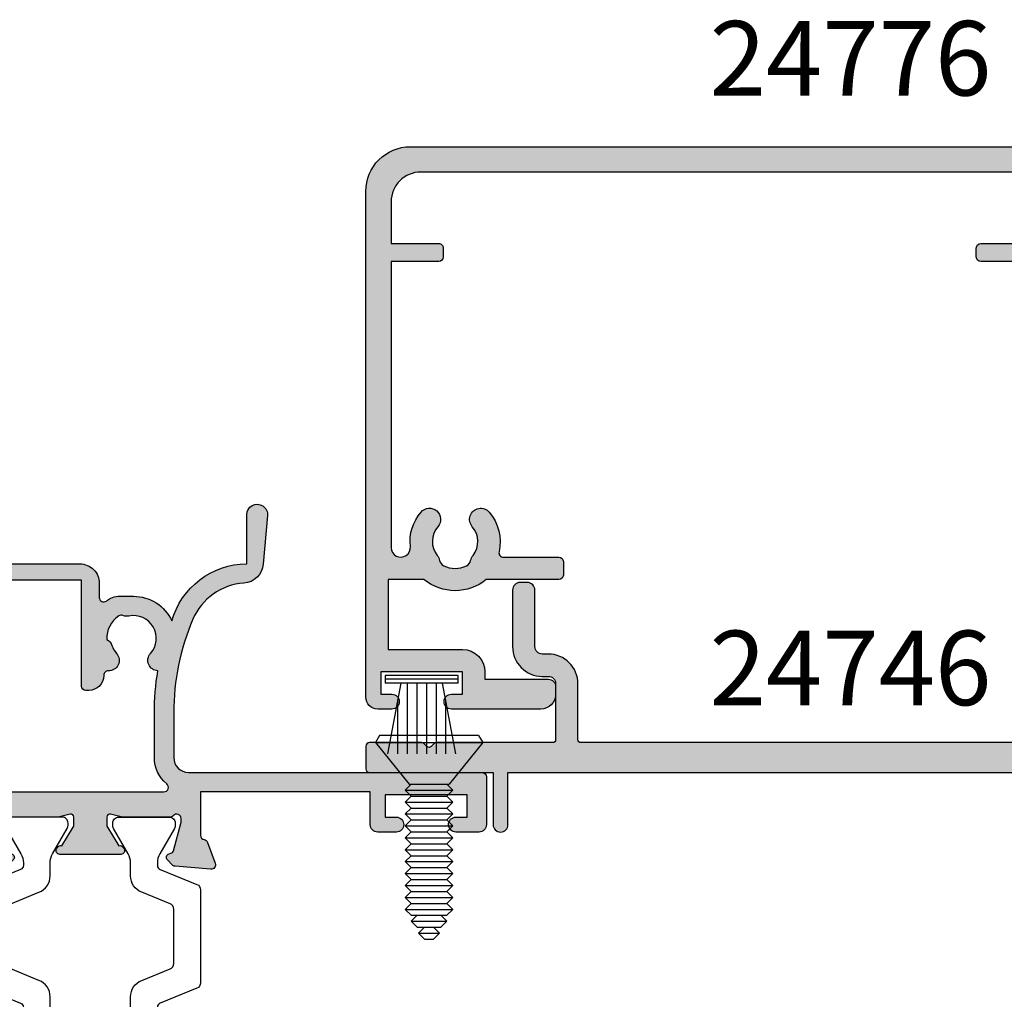
# Model space of a CAD drawing. Units: millimetres. Extents: x 4 to 394, y 6 to 503.
# Drawn here: x 204 to 270, y 322 to 388 of the extents above; entities that cross this region are included whole.
import ezdxf

# ---------------------------------------------------------------- set-up
doc = ezdxf.new("R2010")
doc.units = ezdxf.units.MM
for name, color, linetype in [('APL Fixings', 8, 'Continuous'), ('APL Hatch', 253, 'Continuous'), ('APL Joinery', 2, 'Continuous'), ('APL Notes', 7, 'Continuous')]:
    doc.layers.add(name, color=color, linetype=linetype)
doc.styles.add('Arial-Bold', font='arialbd.ttf')

# ---------------------------------------------------------------- blocks, each defined once
blk = doc.blocks.new('24776')
at = {"layer": 'APL Hatch'}
h = blk.add_hatch(color=256, dxfattribs=at)
h.dxf.hatch_style = 1
h.paths.add_polyline_path([(8.550000000015643, 6.199999999994543, 0.4142135623730951), (7.750000000014552, 5.399999999993452), (7.750000000014552, 4.450000000009095, 1), (8.750000000014552, 4.450000000009095), (8.750000000014552, 5.200000000009095), (10.25000000001455, 5.200000000009095), (10.25000000001455, -0.2999999999909058), (8.75, -0.2999999999909049), (8.75, 0.4450000000044385, 1), (7.75, 0.4450000000044385), (7.75, -5.550000000005458, 0.4142135623730951), (8.75, -6.550000000005458), (9.250006794944056, -6.550000000005458, 0.4142135623730951), (9.750006794944056, -6.050000000005458), (9.750006794944056, -1.799999999990905), (10.25000000001819, -1.799999999990905, 0.4142135623730951), (11.75000000001455, -0.2999999999945429), (11.75000000001455, 4.700000000001819), (16.44999999999709, 4.700000000001819), (16.44999999779975, 2.294636004929272, 0.3580574365621816), (16.44999999999709, -1.894636007599546), (16.45000000000073, -6.766858841515429, 0.4142135623728765), (16.75000000000182, -7.066858841516297), (17.64999999999418, -7.066858841516297, 0.4142135623728088), (17.94999999999709, -6.766858841513679), (17.95000000000073, -3.039313253240277, -0.4825365153184663), (18.31766909551321, -2.747044723252806, 0.2390973671376197), (20.97465139305544, -2.09159331907258, 1), (19.9954866470192, -0.9552674854613432, -0.3576526885790339), (18.06179276877319, -1.002249482682335, 0.1139152748890973), (17.72027900136111, -0.8432170763221851, -0.234545627952189), (17.37168937301966, -0.5672056467615771, -0.2237853363053771), (17.37168937302717, 0.9672056467802701, -0.2345456279508979), (17.72027900136248, 1.243217076331849, 0.1139152748897245), (18.06179276877393, 1.40224948269018, -0.3576526885790545), (19.99548664702732, 1.355267485464243, 1), (20.97465139306691, 2.491593319067956, 0.2081185891918937), (18.66938001737638, 3.206881855211582, -1.056313097506561), (18.59850156872191, 4.500000000012006), (37.80000000001019, 4.500000000012006), (37.80000000001019, 1.300000000012187, 0.4142135623695432), (38.10000000000673, 1.000000000012006), (38.70000000000709, 1.00000000000473, 0.4142135623766469), (39.00000000001091, 1.300000000004911), (39.00000000001091, 4.500000000012006), (41.80000000001019, 4.500000000012006, -0.4142135623730951), (43.80000000001019, 2.500000000012006), (43.80000000001019, -38.30000000041291), (39.50000000001091, -38.30000000041291, -0.4142135623730951), (39.00000000001091, -37.80000000041291), (39.00000000001091, -35.10000000041128, 0.4142135623730951), (38.70000000001255, -34.80000000041291), (38.10000000001037, -34.80000000041291, 0.4142135623730949), (37.80000000001019, -35.1000000004131), (37.80000000001019, -38.0000000004113, 0.3026458579081202), (38.72241854358173, -39.38434087649809, -0.4498490438054339), (38.86793332874595, -39.80906971965801, 0.110756955021881), (38.48330943387558, -41.07588821528977, 1), (39.97918716827543, -41.18701788604479, -0.3576526885789085), (41.31329393349129, -39.78646854316562, 0.1139152748894336), (41.66723352726156, -39.6574347353248, -0.23454562795298), (42.10889317084014, -39.6061141987996, -0.2237853363051245), (43.19388580162669, -40.69110682959417, -0.2345456279501478), (43.1425652651011, -41.13276647316832, 0.1139152748892942), (43.01353145726159, -41.4867060669384, -0.3576526885799985), (41.61298211437959, -42.82081283215928, 1), (41.72411178513816, -44.31669056655912, 0.1437854945689926), (43.31954907886747, -43.71658627317817, -0.6186837581871402), (43.80000000001019, -43.95624741980352), (43.80000000001019, -57.20000000039981), (42.00000000001455, -57.20000000039981), (42.00000000001455, -58.60000000041219), (43.80000000001019, -58.60000000041583), (43.80000000001382, -70.60000000040856), (42.00000000001455, -70.60000000040891), (42.00000000001455, -71.80000000040964), (43.50000000001091, -71.80000000041291), (43.50000000001455, -73.30000000041291), (42.00000000001455, -73.30000000041146), (42.00000000001454, -74.90000000041508), (43.51010205145802, -74.90000000041509, 0.3563939586918751), (44.00000000001327, -75.30000000041291), (45.00000000001455, -75.30000000041291, 0.4142135623730951), (45.50000000001455, -74.80000000041291), (45.50000000001455, 3.199999999994543, 0.4142135623730951), (42.50000000001455, 6.199999999994542)])
h.paths.add_polyline_path([(10.00000000001455, -74.90000000041509), (10.00000000001455, -73.30000000041291), (6.00000000001819, -73.30000000041291), (6.00000000001819, -71.80000000041291), (8.400000000014188, -71.80000000041291, 0.4142135623713191), (8.70000000001528, -71.50000000041364), (8.700000000018917, -70.90000000041691, 0.4142135623751675), (8.400000000015703, -70.60000000041218), (4.80000000001716, -70.60000000041582, 0.4142135623728003), (4.50000000001819, -70.90000000041509), (4.50000000001819, -74.40000000041509, 0.4142135623730951), (5.00000000001819, -74.90000000041509)])
h.paths.add_polyline_path([(7.51213203436359, -56.38786796604304, 0.3394542588632701), (7.150000000011326, -56.34019237926574), (5.950000000009631, -57.03301270230084, 0.2679491924300207), (5.700000000011642, -57.46602540419162), (5.700000000011642, -58.10000000041583, 0.414213562373376), (6.200000000012121, -58.60000000041583), (10.00000000001455, -58.60000000041217), (10.00000000001455, -57.20000000039982), (8.324264068727635, -57.20000000039982)])
at = {"layer": 'APL Joinery'}
for points in [[(42.00000000001455, -57.20000000039981), (43.80000000001019, -57.20000000039982), (43.80000000001019, -43.95624741987813, 0.6186837581942534), (43.31954907892214, -43.716586273137, -0.1437854945748462), (41.72411178513721, -44.3166905665592, -1.000000000002413), (41.61298211438043, -42.82081283215921, 0.3576526885800283), (43.01353145726171, -41.48670606693741, -0.1139152748891785), (43.14256526510144, -41.1327664731678, 0.2345456279515501), (43.19388580162558, -40.69110682959109, 0.223785336305229), (42.10889317083638, -39.60611419879825, 0.23454562795206), (41.66723352725967, -39.65743473532603, -0.1139152748891293), (41.31329393349006, -39.78646854316577, 0.3576526885784224), (39.97918716827553, -41.1870178860434, -0.9999999999999997), (38.48330943387555, -41.07588821529026, -0.110756955022153), (38.86793332874731, -39.8090697196556, 0.4498490438037749), (38.72241854358072, -39.38434087649767, -0.3026458579081546), (37.80000000001019, -38.00000000041), (37.80000000001019, -35.10000000040855, -0.4142135623677674), (38.10000000000946, -34.80000000041291), (38.70000000001164, -34.80000000041291, -0.4142135623713191), (39.00000000001091, -35.10000000040855), (39.00000000001091, -37.80000000041291, 0.414213562373095), (39.50000000001091, -38.30000000041291), (43.80000000001019, -38.30000000041291), (43.80000000001019, 2.500000000012006, 0.414213562373095), (41.80000000001019, 4.500000000012006), (39.00000000001091, 4.500000000012006), (39.00000000001091, 1.30000000000764, -0.414213562374871), (38.70000000001164, 1.00000000000473), (38.10000000000946, 1.000000000012006, -0.4142135623677675), (37.80000000001019, 1.30000000000764), (37.80000000001019, 4.500000000012006), (18.59850156872199, 4.500000000012006, 1.056313097507941), (18.66938001737799, 3.206881855211759, -0.2081185891916358), (20.97465139306587, 2.491593319068849, -0.999999999999201), (19.99548664702888, 1.3552674854629, 0.3576526885793095), (18.06179276877447, 1.402249482690598, -0.1139152748890677), (17.72027900136527, 1.24321707633244, 0.2345456279525695), (17.37168937302704, 0.9672056467799834, 0.2237853363053658), (17.37168937301976, -0.5672056467617941, 0.2345456279503828), (17.72027900135799, -0.8432170763215252, -0.1139152748905473), (18.06179276877447, -1.002249482683327, 0.3576526885793248), (19.99548664702161, -0.9552674854592644, -0.9999999999999999), (20.97465139305132, -2.091593319076129, -0.2390973671464319), (18.31766909540966, -2.74704472322883, 0.4825365153320492), (17.95000000000073, -3.039313253359796), (17.94999999999709, -6.766858841513385, -0.4142135623695433), (17.64999999999782, -7.066858841516296), (16.74999999999636, -7.066858841516296, -0.4142135623695432), (16.45000000000073, -6.766858841513385), (16.44999999999709, -1.894636007599547, -0.3580574365621815), (16.44999999779975, 2.294636004929271), (16.44999999999709, 4.700000000001819), (11.75000000001455, 4.700000000001819), (11.75000000001455, -0.300000000001819, -0.4142135623723848), (10.25000000001455, -1.799999999990905), (9.750006794944056, -1.799999999990905), (9.750006794944056, -6.050000000005457, -0.414213562373095), (9.250006794944056, -6.550000000005457), (8.75, -6.550000000005457, -0.414213562373095), (7.75, -5.550000000005457), (7.75, 0.4450000000044385, -0.9999999999999999), (8.75, 0.4450000000044385), (8.75, -0.2999999999909049), (10.25000000001455, -0.2999999999909049), (10.25000000001455, 5.200000000009095), (8.750000000014552, 5.200000000009095), (8.750000000014552, 4.450000000009095, -0.9999999999999999), (7.750000000014552, 4.450000000009095), (7.750000000014552, 5.399999999998909, -0.4142135623717631), (8.550000000017462, 6.199999999994543), (42.50000000001455, 6.199999999994543, -0.414213562373095), (45.50000000001455, 3.199999999994543), (45.50000000001455, -74.80000000041291, -0.414213562373095), (45.00000000001455, -75.30000000041291), (44.00000000001455, -75.30000000041291, -0.3563939586925959), (43.51010205145802, -74.90000000041509), (42.00000000001454, -74.90000000041508)], [(10.00000000001455, -57.20000000039982), (8.324264068727643, -57.20000000039982), (7.512132034364186, -56.38786796604364, 0.3394542588629337), (7.150000000012369, -56.34019237926514), (5.950000000011642, -57.03301270229968, 0.2679491924308294), (5.700000000011642, -57.46602540419081), (5.700000000011642, -58.10000000041583, 0.414213562373095), (6.200000000011642, -58.60000000041583), (10.00000000001455, -58.60000000041218)], [(10.00000000001455, -73.30000000041291), (6.00000000001819, -73.30000000041291), (6.00000000001819, -71.80000000041291), (8.400000000016007, -71.80000000041291, 0.4142135623695433), (8.70000000001528, -71.50000000041364), (8.700000000018917, -70.90000000041145, 0.4142135623695433), (8.400000000016007, -70.60000000041218), (4.800000000017462, -70.60000000041582, 0.4142135623695433), (4.50000000001819, -70.90000000041145), (4.50000000001819, -74.40000000041509, 0.414213562373095), (5.00000000001819, -74.90000000041509), (10.00000000001455, -74.90000000041509)]]:
    blk.add_lwpolyline(points, format="xyb", dxfattribs=at)
blk.add_lwpolyline([(10.00000000001455, -57.20000000039981), (10.00000000001455, -58.60000000041218), (42.00000000001455, -58.60000000041218), (42.00000000001455, -57.20000000039981)], close=True, dxfattribs=at)
for points in [[(42.00000000001455, -58.60000000041218), (43.80000000001019, -58.60000000041583), (43.80000000001382, -70.60000000040854), (42.00000000001455, -70.60000000040891)], [(42.00000000001455, -73.30000000041146), (43.50000000001455, -73.30000000041291), (43.50000000001091, -71.80000000041291), (42.00000000001455, -71.80000000040964)]]:
    blk.add_lwpolyline(points, dxfattribs=at)
at = {"layer": 'APL Joinery', "ltscale": 0.2}
blk.add_lwpolyline([(42.00000000001455, -70.60000000040891), (42.00000000001455, -71.80000000040964), (41.1000000000131, -71.80000000041291, -0.4142135623695432), (40.80000000001019, -71.50000000041364), (40.80000000001382, -70.90000000041145, -0.4142135623801986), (41.1000000000131, -70.60000000041582)], format="xyb", close=True, dxfattribs=at)
blk.add_lwpolyline([(42.00000000001455, -73.30000000041146), (42.00000000001454, -74.90000000041508), (10.00000000001455, -74.90000000041509), (10.00000000001455, -73.30000000041291)], close=True, dxfattribs=at)
blk = doc.blocks.new('24746')
at = {"layer": 'APL Hatch'}
h = blk.add_hatch(color=256, dxfattribs=at)
h.dxf.hatch_style = 1
edge = h.paths.add_edge_path()
edge.add_line((9.141858428703912, -54.5999999999969), (5.500000000003638, -54.59999999999854))
edge.add_line((5.500000000003638, -54.59999999999854), (5.500000000003638, -8.249999999994543))
edge.add_arc((5.700000000002547, -8.249999999992724), 0.1999999999989086, 89.99999999947892, 180.0000000005211, ccw=False)
edge.add_line((5.700000000004366, -8.049999999993815), (9.450000000004366, -8.049999999995634))
edge.add_arc((9.450000000004366, -6.049999999995634), 2, 270, 360)
edge.add_line((11.45000000000437, -6.049999999995634), (11.45000000000437, -5.655012562889169))
edge.add_arc((11.95000000000437, -5.655012562889169), 0.5, 90, 180, ccw=False)
edge.add_line((11.95000000000437, -5.155012562889169), (15.75000000000364, -5.155012562889169))
edge.add_arc((15.75000000000364, -4.655012562889169), 0.5, 270, 360)
edge.add_line((16.25000000000364, -4.655012562889169), (16.25000000000364, -4.155012562889169))
edge.add_arc((15.75000000000364, -4.155012562889169), 0.5, 0, 90)
edge.add_line((15.75000000000364, -3.655012562889169), (11.95000000000437, -3.655012562889169))
edge.add_arc((11.95000000000437, -5.655012562889169), 2, 90, 180)
edge.add_line((9.950000000004366, -5.655012562889169), (9.950000000004366, -6.049999999995634))
edge.add_arc((9.450000000004366, -6.049999999995634), 0.5, -90, 0, ccw=False)
edge.add_line((9.450000000004366, -6.549999999995634), (5.700000000004366, -6.549999999995634))
edge.add_arc((5.700000000002547, -6.349999999996726), 0.1999999999989086, 180, 270.0000000005211, ccw=False)
edge.add_line((5.500000000003638, -6.349999999996726), (5.500000000003638, 1.467157287530426))
edge.add_arc((5.300000000005591, 1.467157287530919), 0.1999999999980471, 359.9999999998588, 405.0000000000746)
edge.add_line((5.441421356241335, 1.608578643767032), (5.24142135623697, 1.80857864376776))
edge.add_arc((5.382842712479032, 1.950000000003456), 0.2000000000022203, 134.9999999998158, 224.9999999987103, ccw=False)
edge.add_line((5.241421356240608, 2.09142135624279), (5.441421356241335, 2.291421356241699))
edge.add_arc((5.300000000005591, 2.432842712477812), 0.199999999998047, 314.9999999999254, 360.0000000001412)
edge.add_line((5.500000000003638, 2.432842712478305), (5.500000000003638, 5.950000000003275))
edge.add_arc((5.250000000003638, 5.950000000003275), 0.25, 0, 90)
edge.add_line((5.250000000003638, 6.200000000003275), (3.750000000003638, 6.200000000003275))
edge.add_arc((3.750000000003638, 5.950000000003275), 0.25, 90, 180)
edge.add_line((3.500000000003638, 5.950000000003275), (3.500000000003638, -2.349999999998545))
edge.add_line((3.500000000003638, -2.349999999998545), (3.637978807091713e-12, -2.349999999996726))
edge.add_arc((3.638119015266973e-12, -2.849999999997635), 0.5000000000009095, 90.00000000000004, 270)
edge.add_line((3.637978807091713e-12, -3.349999999998545), (3.500000000003638, -3.349999999998545))
edge.add_line((3.500000000003638, -3.349999999998545), (3.500000000003638, -57.7500000000291))
edge.add_line((3.500000000003638, -57.7500000000291), (3.637978807091713e-12, -57.7500000000291))
edge.add_arc((3.638119015266973e-12, -58.2500000000291), 0.5, 90.00000000000004, 270)
edge.add_line((3.637978807091713e-12, -58.7500000000291), (3.500000000003638, -58.7500000000291))
edge.add_line((3.500000000003638, -58.7500000000291), (3.500000000003638, -66.84999999999673))
edge.add_arc((3.750000000003638, -66.84999999999673), 0.25, 180, 270)
edge.add_line((3.750000000003638, -67.09999999999673), (4.700000000000728, -67.09999999999673))
edge.add_arc((4.700000000000387, -66.29999999999711), 0.7999999999996135, 270.0000000000244, 359.9999999999756)
edge.add_line((5.5, -66.29999999999745), (5.500000000003638, -63.53284271247139))
edge.add_arc((5.300000000006234, -63.53284271247063), 0.199999999997404, 359.9999999997822, 405.0000000001508)
edge.add_line((5.441421356241335, -63.39142135623479), (5.241421356240608, -63.19142135623406))
edge.add_arc((5.382842712479032, -63.04999999999654), 0.2000000000009341, 135.0000000001842, 224.9999999998157, ccw=False)
edge.add_line((5.241421356240608, -62.90857864375903), (5.441421356241335, -62.7085786437583))
edge.add_arc((5.300000000005588, -62.56715728752219), 0.1999999999980508, 314.9999999999254, 360.0000000001405)
edge.add_line((5.500000000003638, -62.5671572875217), (5.5, -56.09999999999854))
edge.add_line((5.5, -56.09999999999854), (7.517157287525869, -56.09999999999663))
edge.add_line((7.517157287525869, -56.09999999999663), (8.0085786437638, -56.59142135623456))
edge.add_arc((8.15, -56.44999999999813), 0.1999999999985878, 225.0000000000446, 300.0000000004881)
edge.add_line((8.25000000000077, -56.62320508075295), (9.491858428704079, -55.90621778264609))
edge.add_arc((9.141858428704227, -55.29999999999689), 0.7000000000000033, 299.9999999999859, 450.0000000000258)
at = {"layer": 'APL Joinery'}
blk.add_lwpolyline([(9.141858428703912, -54.5999999999969), (5.500000000003638, -54.59999999999854), (5.500000000003638, -8.249999999994543, -0.4142135623784227), (5.700000000004366, -8.049999999993815), (9.450000000004366, -8.049999999995634, 0.414213562373095), (11.45000000000437, -6.049999999995634), (11.45000000000437, -5.655012562889169, -0.414213562373095), (11.95000000000437, -5.155012562889169), (15.75000000000364, -5.155012562889169, 0.414213562373095), (16.25000000000364, -4.655012562889169), (16.25000000000364, -4.155012562889169, 0.414213562373095), (15.75000000000364, -3.655012562889169), (11.95000000000437, -3.655012562889169, 0.414213562373095), (9.950000000004366, -5.655012562889169), (9.950000000004366, -6.049999999995634, -0.414213562373095), (9.450000000004366, -6.549999999995634), (5.700000000004366, -6.549999999995634, -0.4142135623757589), (5.500000000003638, -6.349999999996726), (5.500000000003638, 1.467157287530426, 0.1989123673806372), (5.441421356241335, 1.608578643767032), (5.24142135623697, 1.80857864376776, -0.4142135623674441), (5.241421356240608, 2.09142135624279), (5.441421356241335, 2.291421356241699, 0.1989123673806372), (5.500000000003638, 2.432842712478305), (5.500000000003638, 5.950000000003275, 0.414213562373095), (5.250000000003638, 6.200000000003275), (3.750000000003638, 6.200000000003275, 0.414213562373095), (3.500000000003638, 5.950000000003275), (3.500000000003638, -2.349999999998545), (3.637870645383613e-12, -2.349999999996726, 0.9999999999999997), (3.637978807091713e-12, -3.349999999998545), (3.500000000003638, -3.349999999998545), (3.500000000003638, -57.7500000000291), (3.637870645383613e-12, -57.7500000000291, 0.9999999999999997), (3.637978807091713e-12, -58.7500000000291), (3.500000000003638, -58.7500000000291), (3.500000000003638, -66.84999999999673, 0.414213562373095), (3.750000000003638, -67.09999999999673), (4.700000000000728, -67.09999999999673, 0.4142135623728453), (5.5, -66.29999999999745), (5.500000000003638, -63.53284271247139, 0.1989123673813299), (5.441421356241335, -63.39142135623479), (5.241421356240608, -63.19142135623406, -0.4142135623712113), (5.241421356240608, -62.90857864375903), (5.441421356241335, -62.7085786437583, 0.1989123673806346), (5.500000000003638, -62.5671572875217), (5.5, -56.09999999999854), (7.517157287525869, -56.09999999999663), (8.0085786437638, -56.59142135623456, 0.3394542588655339), (8.25000000000077, -56.62320508075295), (9.491858428704079, -55.90621778264609, 0.7673269879792368)], format="xyb", close=True, dxfattribs=at)
blk = doc.blocks.new('*U18')
at = {"layer": 'APL Fixings'}
for p, q in [((-4.150000000000006, 4.092148756530491), (-4.499999999999829, 3.485930973881636)), ((4.499999999999829, 3.485930973881636), (-4.499999999999829, 3.485930973881636)), ((-4.499999999999829, 3.485930973881636), (-1.677148756530499, 0)), ((-4.150000000000006, 4.092148756530491), (4.150000000000006, 4.092148756530491)), ((4.499999999999829, 3.485930973881636), (1.677148756530499, 0)), ((4.150000000000006, 4.092148756530491), (4.499999999999829, 3.485930973881636)), ((1.677148756530499, 0), (-1.677148756530499, 0))]:
    blk.add_line(p, q, dxfattribs=at)
at = {"layer": 'APL Fixings', "linetype": 'Continuous'}
for p, q in [((-2, -0.5), (-1.5, 0)), ((2, -0.5), (1.5, 0)), ((-1.5, -1), (-2, -0.5)), ((1.5, -1), (2, -0.5)), ((-2, -1.5), (-1.5, -1)), ((-1.5, -2), (-2, -1.5)), ((1.5, -1), (-1.5, -1)), ((2, -1.5), (1.5, -1)), ((1.5, -2), (2, -1.5)), ((-2, -2.5), (-1.5, -2)), ((1.5, -2), (-1.5, -2)), ((2, -2.5), (1.5, -2)), ((-1.5, -3), (-2, -2.5)), ((-2, -3.5), (-1.5, -3)), ((1.5, -3), (-1.5, -3)), ((1.5, -3), (2, -2.5)), ((2, -3.5), (1.5, -3)), ((-1.5, -4), (-2, -3.5)), ((-2, -4.5), (-1.5, -4)), ((1.5, -4), (-1.5, -4)), ((1.5, -4), (2, -3.5)), ((2, -4.5), (1.5, -4)), ((-1.5, -5), (-2, -4.5)), ((1.5, -5), (2, -4.5)), ((-2, -5.5), (-1.5, -5)), ((-1.5, -6), (-2, -5.5)), ((1.5, -5), (-1.5, -5)), ((2, -5.5), (1.5, -5)), ((1.5, -6), (2, -5.5)), ((-2, -6.5), (-1.5, -6)), ((-1.5, -7), (-2, -6.5)), ((1.5, -6), (-1.5, -6)), ((2, -6.5), (1.5, -6)), ((1.5, -7), (2, -6.5)), ((-2, -7.5), (-1.5, -7)), ((1.5, -7), (-1.5, -7)), ((2, -7.5), (1.5, -7)), ((-1.5, -8), (-2, -7.5)), ((-2, -8.5), (-1.5, -8)), ((1.5, -8), (-1.5, -8)), ((1.5, -8), (2, -7.5)), ((2, -8.5), (1.5, -8)), ((-1.5, -9), (-2, -8.5)), ((-2, -9.5), (-1.5, -9)), ((1.5, -9), (-1.5, -9)), ((1.5, -9), (2, -8.5)), ((2, -9.5), (1.5, -9)), ((-1.5, -10), (-2, -9.5)), ((1.5, -10), (2, -9.5)), ((-2, -10.5), (-1.5, -10)), ((-1.5, -11), (-2, -10.5)), ((1.5, -10), (-1.5, -10)), ((2, -10.5), (1.5, -10)), ((1.5, -11), (2, -10.5)), ((-1.5, -11.5), (-1, -11)), ((1.5, -11), (-1.5, -11)), ((-1, -12), (-1.5, -11.5)), ((1.5, -11.5), (0.9999999999999998, -11)), ((0.9999999999999998, -12), (1.5, -11.5)), ((0.9999999999999998, -12), (-1, -12)), ((-0.8750000000000002, -12.5), (-0.3750000000000004, -12)), ((0.8749999999999998, -12.5), (0.3749999999999996, -12)), ((-0.3750000000000004, -13), (-0.8750000000000002, -12.5)), ((0.3749999999999996, -13), (-0.3750000000000004, -13)), ((0.3749999999999996, -13), (0.8749999999999998, -12.5))]:
    blk.add_line(p, q, dxfattribs=at)
at = {"layer": 'APL Fixings', "color": 250, "linetype": 'Continuous'}
for p, q in [((2, -0.5), (-2, -0.5)), ((2, -1.5), (-2, -1.5)), ((2, -2.5), (-2, -2.5)), ((2, -3.5), (-2, -3.5)), ((2, -4.5), (-2, -4.5)), ((2, -5.5), (-2, -5.5)), ((2, -6.5), (-2, -6.5)), ((2, -7.5), (-2, -7.5)), ((2, -8.5), (-2, -8.5)), ((2, -9.5), (-2, -9.5)), ((2, -10.5), (-2, -10.5)), ((1.5, -11.5), (-1.5, -11.5)), ((0.8749999999999998, -12.5), (-0.8750000000000002, -12.5))]:
    blk.add_line(p, q, dxfattribs=at)
blk = doc.blocks.new('9010350')
at = {"layer": 'APL Joinery', "color": 252}
for p, q in [((-0.75, 1.398990010960688), (-5.5, 2.289921075794155)), ((-0.75, -2.450000000000045), (-0.75, 2.450000000000045)), ((-0.25, 2.450000000000045), (-0.75, 2.450000000000045)), ((-0.5, -2.450000000000045), (-0.5, 2.450000000000045)), ((-0.25, -2.450000000000045), (-0.25, 2.450000000000045)), ((-1.875, 1.610000000000127), (-5.5, 1.610000000000127)), ((-0.75, 0.9660000000001219), (-5.5, 0.9660000000001219)), ((-0.75, 0.3220000000001164), (-5.5, 0.3220000000001164)), ((-0.75, -0.3220000000000027), (-5.5, -0.3220000000000027)), ((-0.75, -0.9660000000000082), (-5.5, -0.9660000000000082)), ((-5.5, -2.289921075794069), (-0.75, -1.39899001096046)), ((-1.875, -1.610000000000014), (-5.5, -1.610000000000014)), ((-0.75, -2.450000000000045), (-0.25, -2.450000000000045))]:
    blk.add_line(p, q, dxfattribs=at)
blk = doc.blocks.new('9100370')
at = {"layer": 'APL Joinery', "color": 8}
blk.add_lwpolyline([(3.060769999999991, 0.8999999999999988, -0.1316519999999947), (2.460769999999975, 1.06076899999999), (0.7535899999999742, 2.046410000000002, 0.1316519999999862), (0.5535899999999927, 2.100000000000035), (0.4000000000000341, 2.099999999999987, 0.4142139999999523), (-7.105427357601002e-15, 1.699999999999995), (5.551115123125783e-17, -1.699999999999996, 0.4142139999999438), (0.4000000000000412, -2.100000000000001), (0.5535899999999856, -2.100000000000001, 0.1316519999999861), (0.7535899999999529, -2.046409999999975), (2.460769999999968, -1.060769999999998, -0.1316520000000096), (3.060769999999998, -0.900000000000003), (3.933028999999976, -0.9000000000000127, 0.3057310000000139), (5.045649999999981, -0.149527999999973), (5.813044999999988, 1.749842999999991, -0.305730999999958), (6.18391900000001, 2.000000000000035), (9.816081730948952, 1.999999999999993, -0.3057306439183246), (10.18695512593631, 1.749842688296697), (10.95435099999997, -0.1495280000000106, 0.3057310000000022), (12.06697100000002, -0.9000000000000128), (12.93923100000001, -0.9000000000000057, -0.1316519999999959), (13.53923099999997, -1.060769999999998), (15.24641000000003, -2.046410000000013, 0.1316519999999861), (15.44640999999996, -2.100000000000001), (15.59999999999997, -2.100000000000001, 0.4142140000000105), (16, -1.699999999999996), (16, 1.700000000000005, 0.4142140000000191), (15.59999999999997, 2.099999999999987), (15.44640999999995, 2.099999999999994, 0.1316519999999861), (15.24641000000003, 2.046410000000002), (13.53923099999999, 1.060768999999995, -0.1316520000000112), (12.93923100000001, 0.8999999999999986), (12.76195000000001, 0.8999999999999915, -0.3057309999999791), (12.48379499999999, 1.087617999999985), (11.48899217130661, 3.549842576001049, 0.3057307266905265), (11.11811873094899, 3.800000000000004), (4.881881999999962, 3.800000000000004, 0.3057309999999901), (4.511009000000016, 3.549842999999978), (3.516204999999957, 1.087617999999985, -0.3057309999999864), (3.238049999999987, 0.9000000000000306)], format="xyb", close=True, dxfattribs=at)
blk.add_lwpolyline([(10.18695499999995, 1.749842999999991), (10.18695499999995, 1.749842999999991)], dxfattribs=at)
blk = doc.blocks.new('19105')
at = {"layer": 'APL Hatch'}
h = blk.add_hatch(color=256, dxfattribs=at)
h.dxf.hatch_style = 1
edge = h.paths.add_edge_path()
edge.add_arc((10.52093773645945, 0.8167816714738364), 0.7000000033959998, 182.5035134128979, 311.6629253867588)
edge.add_arc((11.9999999999844, -0.8454457003748154), 1.5249999999987, -11.662925219287388, 131.6629252192488, ccw=False)
edge.add_arc((14.17906225972536, -1.29523750576003), 0.7000000000055911, 168.3370747801938, 202.0735096594297)
edge.add_arc((13.25235978297869, -1.671033354067782), 0.3000000000012925, -33.393894120303514, 22.0735096599866, ccw=False)
edge.add_arc((11.99999999998499, -0.8454457003829372), 1.799999999993584, 267.63906382178624, 326.6061058804371, ccw=False)
edge.add_arc((11.29999999998362, -2.957464876430475), 0.700000000004812, 26.61059604567295, 71.6629252195207)
edge.add_arc((12.0000000000008, -0.8454457003795159), 1.525000000002158, 228.337074780408, 251.6629252184878, ccw=False)
edge.add_arc((10.5209377402547, -2.507673071054546), 0.7000000000037836, 48.33707478120264, 182.164727211722)
edge.add_arc((9.52165138065765, -2.545445700384852), 0.2999999999978458, -89.99999999973778, 2.1647272121132914, ccw=False)
edge.add_line((9.521651380659023, -2.845445700382697), (9.499999999985448, -2.845445700382697))
edge.add_arc((9.499999999985448, -3.845445700382697), 1, 90, 180)
edge.add_line((8.499999999985448, -3.845445700382697), (8.499999999985448, -4.045445700379787))
edge.add_arc((8.799999999995634, -4.045445700387063), 0.3000000000101863, 179.9999999986104, 269.9999999986104)
edge.add_line((8.799999999988358, -4.345445700397249), (15.90000000000146, -4.345445700375421))
edge.add_line((15.90000000000146, -4.345445700375421), (15.90000000000146, -12.8454457003827))
edge.add_arc((17.20000000000255, -12.84544570038088), 1.300000000001091, 180.0000000000801, 269.9999999997595)
edge.add_line((17.19999999999709, -14.14544570038197), (17.27572834248713, -14.14544570038197))
edge.add_arc((17.27572834248958, -13.84544570037805), 0.3000000000039229, 269.9999999995325, 314.9999999990414)
edge.add_line((17.48786037684476, -14.05757773474033), (17.71212444556295, -13.83331366602579))
edge.add_arc((17.92425647991814, -14.04544570038808), 0.3000000000039234, 90.00000000092211, 134.9999999990414, ccw=False)
edge.add_line((17.92425647991331, -13.74544570038415), (23.97572834249149, -13.74544570038415))
edge.add_arc((23.97572834248666, -14.04544570038808), 0.3000000000039229, 45.00000000095861, 89.99999999907789, ccw=False)
edge.add_line((24.18786037684185, -13.83331366602579), (24.41212444556004, -14.0575777347367))
edge.add_arc((24.62425647991448, -13.84544570038864), 0.2999999999933247, 224.9999999991378, 269.9999999992217)
edge.add_line((24.6242564799104, -14.14544570038197), (26.29999241120095, -14.14544570038197))
edge.add_arc((26.29999241120095, -13.44544570038124), 0.7000000000007276, 270, 450)
edge.add_line((26.29999241120095, -12.74544570038051), (17, -12.74544570038415))
edge.add_line((17, -12.74544570038415), (17, -4.445445700373966))
edge.add_arc((15.69999999999891, -4.445445700375785), 1.300000000001091, 8.016955061700694e-11, 90.00000000040087)
edge.add_line((15.69999999998981, -3.145445700374694), (14.74954540655744, -3.145445700378332))
edge.add_arc((14.74954540869665, -2.845445704581087), 0.2999999957972452, 143.9681204160599, 269.999999591441, ccw=False)
edge.add_arc((12.0000000996182, -0.8454455460076264), 3.100000010227641, 323.9681174338477, 330.3481502384871)
edge.add_arc((13.82499999998259, -1.884375479461406), 0.9999999999999502, 330.3481536293864, 360.0000000001976)
edge.add_line((14.82499999998254, -1.884375479457958), (14.82499999998254, -0.8454457003754214))
edge.add_arc((11.99999999998514, -0.8454457003749372), 2.824999999997402, 359.9999999999902, 425.4395171080761)
edge.add_arc((11.71110159122379, 6.818000408253974), 5.300000000007568, 286.0252134434228, 359.3140979093847)
edge.add_line((17.01072182208736, 6.754554299612209), (20.30000000000291, 6.754554299604933))
edge.add_arc((20.29999999996646, 7.454554299607242), 0.7000000000023086, 270.0000000029835, 454.9999999972163)
edge.add_line((20.23899098007678, 8.151890588276729), (16.97798196015356, 7.866589267381642))
edge.add_arc((17.10000000000684, 6.471916690047834), 1.400000000005915, 95.00000000024859, 176.3254192271486)
edge.add_arc((11.71110159123703, 6.818000408248529), 3.999999999998292, 293.11586514750934, 356.3254192271044, ccw=False)
edge.add_arc((7.000000000013888, 17.85455429955967), 15.99999999994164, 269.9999999999502, 293.1158651476351, ccw=False)
edge.add_line((7, 1.85455429961803), (4, 1.854554299614392))
edge.add_arc((4, 2.854554299614392), 1, 180, 270, ccw=False)
edge.add_line((3, 2.854554299614392), (3, 22.55455429961512))
edge.add_arc((2.69999999999709, 22.55455429960784), 0.3000000000029104, 1.389605544015806e-09, 90)
edge.add_line((2.69999999999709, 22.85455429961075), (-0.5, 22.85455429961439))
edge.add_arc((-0.5, 22.35455429961439), 0.5, 90, 180)
edge.add_line((-1, 22.35455429961439), (-1, 20.80455429961512))
edge.add_arc((-0.5, 20.80455429961512), 0.5, 180, 360)
edge.add_line((0, 20.80455429961512), (0, 21.55455429961512))
edge.add_line((0, 21.55455429961512), (1.5, 21.55455429961512))
edge.add_line((1.5, 21.55455429961512), (1.5, 16.05455429961512))
edge.add_line((1.5, 16.05455429961512), (0, 16.05455429961512))
edge.add_line((0, 16.05455429961512), (0, 16.80455429961512))
edge.add_arc((-0.5, 16.80455429961512), 0.5, 0, 180)
edge.add_line((-1, 16.80455429961512), (-1, 15.55455429961512))
edge.add_arc((-0.5, 15.55455429961512), 0.5, 180, 270)
edge.add_line((-0.5, 15.05455429961512), (1.69999999999709, 15.05455429961512))
edge.add_line((1.69999999999709, 15.05455429961512), (1.69999999999709, 3.654554299580923))
edge.add_line((1.69999999999709, 3.654554299580923), (-1.210087317675061, 3.654554299580923))
edge.add_arc((-1.21008731767602, 3.954554299580993), 0.30000000000007, 190.5210768220319, 270.00000000018315, ccw=False)
edge.add_arc((-1.800000000025973, 3.844995971628667), 0.3000000000174518, 10.52107682239142, 69.9999999987543)
edge.add_line((-1.697393957016175, 4.126903757878608), (-3.097393957024906, 4.636462085829407))
edge.add_arc((-3.20000000001118, 4.354554299589281), 0.3000000000001836, 70.00000000233509, 184.9999999997944)
edge.add_line((-3.498858409438981, 4.32840757676604), (-3.290240567584988, 1.943894733158231))
edge.add_arc((-2.991382158171326, 1.970041455982877), 0.2999999999862212, 185.0000000002971, 225.000000002576)
edge.add_line((-3.20351419250801, 1.757909421627119), (-2.876776695295121, 1.43117192441423))
edge.add_arc((-2.699999999998793, 1.607948619711805), 0.2500000000004451, 225.0000000002021, 344.9999999999252)
edge.add_line((-2.45851854342618, 1.543243858435744), (-2.428632694354746, 1.654779365599097))
edge.add_arc((-2.187151237782018, 1.5900746043244), 0.2500000000002041, 104.99999999976609, 165.0000000002339, ccw=False)
edge.add_line((-2.251855999056716, 1.831556060897128), (-0.3381499642855488, 2.344332047468924))
edge.add_arc((-0.2605042507613098, 2.054554299615463), 0.2999999999661874, 90.00000000049761, 105.0000000004417, ccw=False)
edge.add_line((-0.2605042507639155, 2.35455429958165), (-0.1000000000349246, 2.35455429959984))
edge.add_arc((-0.0999999999987865, 2.054554299601202), 0.2999999999986382, -48.18968509535091, 90.00000000690193, ccw=False)
edge.add_arc((0.2999999999436798, 1.607340704127173), 0.2999999999436797, 131.8103148820193, 179.9999999773302)
edge.add_line((0, 1.607340704245871), (0, -1.607340704245871))
edge.add_arc((0.3000000000027332, -1.60734070424083), 0.3000000000027332, 180.0000000009628, 194.4775121869331)
edge.add_line((0.009526249035843648, -1.682340704246599), (0.1936491673113778, -2.395445700385608))
edge.add_arc((2.725597525454759e-14, -2.445445700384849), 0.2000000000007589, -90.00000000000779, 14.477512185649289, ccw=False)
edge.add_line((0, -2.645445700385608), (-0.5156738030709676, -2.645445700385608))
edge.add_arc((-0.5156738030705461, -2.345445700390092), 0.2999999999955159, 238.60000000052298, 269.9999999999195, ccw=False)
edge.add_line((-0.6719766926180455, -2.601510939570289), (-1.930971907866478, -1.833016978031083))
edge.add_arc((-2.164644920267875, -1.744152343473353), 0.2499999999996443, 339.1784502598338, 418.6000000002483)
edge.add_line((-2.034392512308841, -1.53076464415426), (-2.119747592041676, -1.478663680973114))
edge.add_arc((-2.250000000004322, -1.692051380285355), 0.2499999999956782, 58.59999999872377, 180.0000000012134)
edge.add_line((-2.5, -1.69205138029065), (-2.5, -5.798840020641364))
edge.add_arc((-2.250000000004322, -5.798840020646659), 0.2499999999956781, 179.9999999987866, 301.4000000012762)
edge.add_line((-2.119747592041676, -6.012227719958901), (-2.034392512308841, -5.960126756774116))
edge.add_arc((-2.164644920267093, -5.74673905745636), 0.2499999999980957, 301.3999999997583, 380.821549739737)
edge.add_line((-1.930971907866478, -5.657874422900932), (-0.6719766926180455, -4.889380461361725))
edge.add_arc((-0.5156738030714939, -5.14544570053855), 0.2999999999921439, 89.9999999998995, 121.39999999965809, ccw=False)
edge.add_line((-0.5156738030709676, -4.845445700546406), (0, -4.845445700546406))
edge.add_arc((2.725597525454759e-14, -5.045445700547165), 0.2000000000007587, -14.477512185649289, 90.00000000000779, ccw=False)
edge.add_line((0.1936491673113778, -5.095445700546406), (0.009526249035843648, -5.808550696685415))
edge.add_arc((0.2999999999884082, -5.883550696689365), 0.2999999999884083, 165.5224878127194, 179.9999999986898)
edge.add_line((0, -5.883550696682505), (0, -9.098232105177885))
edge.add_arc((0.2999999999450365, -9.09823210505858), 0.2999999999450365, 180.0000000227857, 228.1896851178648)
edge.add_arc((-0.09999999999878634, -9.545445700533216), 0.2999999999986385, -90.00000000690193, 48.18968509535091, ccw=False)
edge.add_line((-0.1000000000349246, -9.845445700531855), (-0.2605042507639155, -9.845445700513665))
edge.add_arc((-0.2605042507636639, -9.545445700565358), 0.299999999948307, 254.9999999991087, 269.99999999995197, ccw=False)
edge.add_line((-0.3381499642855488, -9.835223448400939), (-2.251855999056716, -9.322447461829142))
edge.add_arc((-2.187151237782018, -9.080966005256414), 0.2500000000002041, 194.9999999997661, 255.0000000002339, ccw=False)
edge.add_line((-2.428632694354746, -9.145670766531111), (-2.45851854342618, -9.03413525936412))
edge.add_arc((-2.699999999998793, -9.09884002064018), 0.2500000000004448, 15.00000000007463, 134.999999999798)
edge.add_line((-2.876776695295121, -8.922063325342606), (-3.20351419250801, -9.248800822559133))
edge.add_arc((-2.991382158171326, -9.46093285691489), 0.2999999999862206, 134.9999999974241, 174.9999999997031)
edge.add_line((-3.290240567584988, -9.434786134090245), (-3.498858409438981, -11.81929897769805))
edge.add_arc((-3.20000000001118, -11.84544570052129), 0.3000000000001842, 175.0000000002058, 289.9999999976648)
edge.add_line((-3.097393957024906, -12.12735348676142), (-1.697393957016175, -11.61779515880335))
edge.add_arc((-1.800000000019075, -11.33588737255749), 0.3000000000112506, 290.0000000002747, 349.4789231767694)
edge.add_arc((-1.21008731767602, -11.44544570051301), 0.3000000000000699, 89.99999999981691, 169.4789231779681, ccw=False)
edge.add_line((-1.210087317675061, -11.14544570051294), (1.399999999994179, -11.14544570051294))
edge.add_arc((1.399999999995998, -10.84544570051185), 0.3000000000010914, 269.9999999996526, 359.9999999996526)
edge.add_line((1.69999999999709, -10.84544570051366), (1.69999999999709, 1.193229529904784))
edge.add_arc((1.999999999081831, 1.193229529572214), 0.2999999990847417, 39.715137119839824, 179.9999999364838, ccw=False)
edge.add_arc((4.000000000004454, 2.854554299619355), 2.300000000004235, 219.7151371831422, 269.999999999889)
edge.add_line((4, 0.5545542996151198), (7.000000000000007, 0.5545542996187578))
edge.add_arc((7.00000000001968, 17.85455429955232), 17.29999999993356, 269.9999999999349, 279.3867962913768)
at = {"layer": 'APL Joinery', "ltscale": 0.2}
blk.add_lwpolyline([(9.821605851611821, 0.7862052166456124, 0.6319259104596562), (10.9862606983661, 0.2938337334562673, -0.7220578379662246), (13.49351458250021, -1.153729971476423, 0.1482754966950523), (13.53037052600121, -1.558294599573856, -0.2468610750486339), (13.50283173957723, -1.836150884810196, -0.2631242601410314), (11.92584999036626, -2.643917767458333, 0.1991497413579512), (11.52022471908276, -2.293009405308112, -0.1021311186902439), (10.98626069837337, -1.98472513420711, 0.6608046417545207), (9.82143728853407, -2.534113911584427, -0.4253233383025322), (9.521651380659023, -2.845445700382697), (9.499999999985448, -2.845445700382697, 0.414213562373095), (8.499999999985448, -3.845445700382697), (8.499999999985448, -4.045445700379787, 0.4142135623730949), (8.799999999988358, -4.345445700397249), (15.90000000000146, -4.345445700375421), (15.90000000000146, -12.8454457003827, 0.414213562371456), (17.19999999999709, -14.14544570038197), (17.27572834248713, -14.14544570038197, 0.1989123673774303), (17.48786037684476, -14.05757773474033), (17.71212444556295, -13.83331366602579, -0.198912367371127), (17.92425647991331, -13.74544570038415), (23.97572834249149, -13.74544570038415, -0.198912367371127), (24.18786037684185, -13.83331366602579), (24.41212444556004, -14.0575777347367, 0.198912367380039), (24.6242564799104, -14.14544570038197), (26.29999241120095, -14.14544570038197, 0.9999999999999999), (26.29999241120095, -12.74544570038051), (17, -12.74544570038415), (17, -4.445445700373966, 0.4142135623747344), (15.69999999998981, -3.145445700374694), (14.74954540655744, -3.145445700378332, -0.6129921387740076), (14.50693846511422, -2.668975116652291, 0.02784533810729467), (14.69404761057376, -2.379103940867935, 0.1301073688963824), (14.82499999998254, -1.884375479457958), (14.82499999998254, -0.8454457003754214, 0.2935552672564057), (13.1742213912803, 1.723956783513131, 0.3311486858842376), (17.01072182208736, 6.754554299612209), (20.30000000000291, 6.754554299604933, 1.044613628019208), (20.23899098007678, 8.151890588276729), (16.97798196015356, 7.866589267381642, 0.3705334847951623), (15.70287819032092, 6.561642098469748, -0.2830165033318808), (13.28146878830739, 3.139149111124423, -0.1012054143618338), (7, 1.85455429961803), (4, 1.854554299614392, -0.414213562373095), (3, 2.854554299614392), (3, 22.55455429961512, 0.4142135623659914), (2.69999999999709, 22.85455429961075), (-0.5, 22.85455429961439, 0.414213562373095), (-1, 22.35455429961439), (-1, 20.80455429961512, 0.9999999999999999), (0, 20.80455429961512), (0, 21.55455429961512), (1.5, 21.55455429961512), (1.5, 16.05455429961512), (0, 16.05455429961512), (0, 16.80455429961512, 0.9999999999999999), (-1, 16.80455429961512), (-1, 15.55455429961512, 0.414213562373095), (-0.5, 15.05455429961512), (1.69999999999709, 15.05455429961512), (1.69999999999709, 3.654554299580923), (-1.210087317675061, 3.654554299580923, -0.3613975351186723), (-1.505043658842624, 3.899775135607342, 0.2655138063123748), (-1.697393957016175, 4.126903757878608), (-3.097393957024906, 4.636462085829407, 0.5486187866122445), (-3.498858409438981, 4.32840757676604), (-3.290240567584988, 1.943894733158231, 0.1763269807187179), (-3.20351419250801, 1.757909421627119), (-2.876776695295121, 1.43117192441423, 0.5773502691880146), (-2.45851854342618, 1.543243858435744), (-2.428632694354746, 1.654779365599097, -0.2679491924333101), (-2.251855999056716, 1.831556060897128), (-0.3381499642855488, 2.344332047468924, -0.0655434628149932), (-0.2605042507639155, 2.35455429958165), (-0.1000000000349246, 2.35455429959984, -0.6885002580565028), (0.1000000000349246, 1.830947501883202, 0.2134217652427381), (0, 1.607340704245871), (0, -1.607340704245871, 0.0632542239300937), (0.009526249035843648, -1.682340704246599), (0.1936491673113778, -2.395445700385608, -0.4903143948243915), (0, -2.645445700385608), (-0.5156738030709676, -2.645445700385608, -0.1378721067448754), (-0.6719766926180455, -2.601510939570289), (-1.930971907866478, -1.833016978031083, 0.3611145255683244), (-2.034392512308841, -1.53076464415426), (-2.119747592041676, -1.478663680973114, 0.5855240683343993), (-2.5, -1.69205138029065), (-2.5, -5.798840020641364, 0.585524068334399), (-2.119747592041676, -6.012227719958901), (-2.034392512308841, -5.960126756774116, 0.3611145255661746), (-1.930971907866478, -5.657874422900932), (-0.6719766926180455, -4.889380461361725, -0.1378721067464851), (-0.5156738030709676, -4.845445700546406), (0, -4.845445700546406, -0.4903143948243915), (0.1936491673113778, -5.095445700546406), (0.009526249035843648, -5.808550696685415, 0.06325422393009458), (0, -5.883550696682505), (0, -9.098232105177885, 0.2134217652416808), (0.1000000000349246, -9.321838902815216, -0.6885002580565032), (-0.1000000000349246, -9.845445700531855), (-0.2605042507639155, -9.845445700513665, -0.06554346281893346), (-0.3381499642855488, -9.835223448400939), (-2.251855999056716, -9.322447461829142, -0.2679491924333101), (-2.428632694354746, -9.145670766531111), (-2.45851854342618, -9.03413525936412, 0.577350269188015), (-2.876776695295121, -8.922063325342606), (-3.20351419250801, -9.248800822559133, 0.1763269807187179), (-3.290240567584988, -9.434786134090245), (-3.498858409438981, -11.81929897769805, 0.5486187866122433), (-3.097393957024906, -12.12735348676142), (-1.697393957016175, -11.61779515880335, 0.2655138063129903), (-1.505043658842624, -11.39066653653936, -0.3613975351186723), (-1.210087317675061, -11.14544570051294), (1.399999999994179, -11.14544570051294, 0.414213562373095), (1.69999999999709, -10.84544570051366), (1.69999999999709, 1.193229529904784, -0.7020615072008152), (2.230769229521684, 1.384920848449838, 0.2229990603495702), (4, 0.5545542996151198), (7.000000000000007, 0.5545542996187578, 0.04098054326170336)], format="xyb", close=True, dxfattribs=at)
blk = doc.blocks.new('20100')
at = {"layer": 'APL Joinery'}
for name, p in [('19105', (31.00525855601163, 18.99967834585732)), ('9100370', (15.00525855601125, 18.85423264545684))]:
    blk.add_blockref(name, p, dxfattribs=at)
at = {"layer": 'APL Joinery', "xscale": -1, "rotation": 180}
blk.add_blockref('9100370', (15.00525819052624, 11.65423264541714), dxfattribs=at)

msp = doc.modelspace()

# ---------------------------------------------------------------- block references
at = {"layer": 'APL Fixings', "xscale": -0.8, "yscale": 0.8, "zscale": 0.8, "rotation": 359.999999999997}
msp.add_blockref('*U18', (231.1450571148681, 336.1875220369067), dxfattribs=at)
at = {"layer": 'APL Joinery', "xscale": -1, "rotation": 270}
msp.add_blockref('20100', (193.1443655296075, 302.9710082599984), dxfattribs=at)
at = {"layer": 'APL Joinery', "color": 2, "rotation": 90}
msp.add_blockref('9010350', (230.6450571148627, 343.7262668160231), dxfattribs=at)
at = {"layer": 'APL Notes', "rotation": 90}
for name in ['24776', '24746']:
    msp.add_blockref(name, (233.0950571148717, 333.4762668160085), dxfattribs=at)

# ---------------------------------------------------------------- texts
at = {"layer": 'APL Notes', "style": 'Arial-Bold'}
for s, p in [('24776', (249.9805902487918, 382.4126236685287)), ('24746', (249.9805902487918, 341.4897903336376))]:
    msp.add_text(s, height=5, dxfattribs=at).set_placement(p)

doc.saveas('drawing.dxf')
